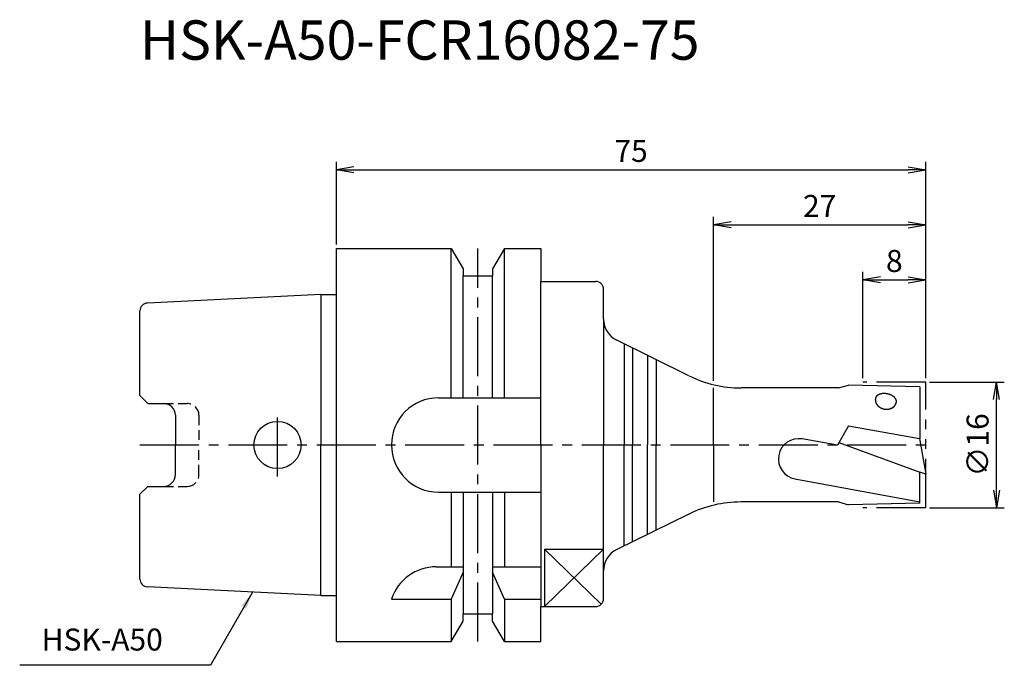
# Model space of a CAD drawing. Extents: x -40 to 85, y -28 to 54.
import ezdxf

# ---------------------------------------------------------------- set-up
doc = ezdxf.new("R2010")
doc.units = 0
doc.header["$LTSCALE"] = 10
doc.header["$PDMODE"] = 1
doc.header["$PDSIZE"] = -5
for name, pattern in [('CENTER2', [1.125, 0.75, -0.125, 0.125, -0.125]), ('HIDDEN2', [0.1875, 0.125, -0.0625]), ('PHANTOM2', [1.25, 0.625, -0.125, 0.125, -0.125, 0.125, -0.125])]:
    doc.linetypes.add(name, pattern=pattern)
doc.layers.get('0').update_dxf_attribs({"linetype": 'CONTINUOUS'})
doc.layers.get('DEFPOINTS').update_dxf_attribs({"linetype": 'CONTINUOUS'})
for name, color, linetype in [('240', 4, 'CONTINUOUS'), ('241', 211, 'CONTINUOUS'), ('242', 3, 'CONTINUOUS'), ('245', 2, 'CENTER2'), ('246', 3, 'PHANTOM2'), ('250', 3, 'CONTINUOUS'), ('251', 40, 'CONTINUOUS')]:
    doc.layers.add(name, color=color, linetype=linetype)
doc.styles.get("Standard").update_dxf_attribs({"font": 'romans.shx', "bigfont": 'BIGFONT.SHX'})
doc.styles.add('YOKO', font='romans.shx', dxfattribs={"bigfont": 'extfont.shx'})
doc.dimstyles.new('BIGT', dxfattribs={"dimtxt": 2.8, "dimasz": 2.23, "dimexe": 1, "dimexo": 0.5, "dimgap": 1, "dimtad": 3, "dimdec": 3, "dimtxsty": 'STANDARD', "dimblk1": 'OPEN', "dimblk2": 'OPEN', "dimsah": 1, "dimcen": 0, "dimclrd": 256, "dimclre": 256, "dimclrt": 40, "dimazin": 3, "dimtfac": 1, "dimtdec": 3, "dimtix": 1, "dimtmove": 0, "dimatfit": 3, "dimtolj": 1})

# ---------------------------------------------------------------- blocks, each defined once
blk = doc.blocks.new('_OPEN')
at = {"color": 0, "linetype": 'BYBLOCK'}
for p, q in [((-1, 0.167), (0, 0)), ((-1, -0.167), (0, 0)), ((0, 0), (-1, 0))]:
    blk.add_line(p, q, dxfattribs=at)
blk = doc.blocks.new('*D2')
at = {"layer": '250', "linetype": 'CONTINUOUS'}
for p, q in [((75.5, 8), (85, 8)), ((84, -5.77), (84, 5.77)), ((75.5, -8), (85, -8))]:
    blk.add_line(p, q, dxfattribs=at)
at = {"layer": 'DEFPOINTS', "color": 0, "linetype": 'CONTINUOUS'}
for p in [(75, 8), (84, 8), (75, -8)]:
    blk.add_point(p, dxfattribs=at)
at = {"layer": '250', "linetype": 'CONTINUOUS', "xscale": 2.23, "yscale": 2.23, "zscale": 2.23}
for p, rotation in [((84, 8), 90), ((84, -8), 270)]:
    blk.add_blockref('_OPEN', p, dxfattribs=dict(at, rotation=rotation))
at = {"layer": '250', "color": 40, "linetype": 'CONTINUOUS', "insert": (81.6, 0), "char_height": 2.8, "attachment_point": 5, "rotation": 90}
blk.add_mtext('\\A1;{\\H2.8;∅}16', dxfattribs=at)
blk = doc.blocks.new('*D3')
at = {"layer": '250', "linetype": 'CONTINUOUS'}
for p, q in [((67, 8.5), (67, 22)), ((75, 8.5), (75, 22)), ((69.23, 21), (72.77, 21))]:
    blk.add_line(p, q, dxfattribs=at)
at = {"layer": 'DEFPOINTS', "color": 0, "linetype": 'CONTINUOUS'}
for p in [(75, 21), (67, 8), (75, 8)]:
    blk.add_point(p, dxfattribs=at)
at = {"layer": '250', "linetype": 'CONTINUOUS', "xscale": 2.23, "yscale": 2.23, "zscale": 2.23, "rotation": 180}
blk.add_blockref('_OPEN', (67, 21), dxfattribs=at)
at = {"layer": '250', "linetype": 'CONTINUOUS', "xscale": 2.23, "yscale": 2.23, "zscale": 2.23}
blk.add_blockref('_OPEN', (75, 21), dxfattribs=at)
at = {"layer": '250', "color": 40, "linetype": 'CONTINUOUS', "insert": (71, 23.4), "char_height": 2.8, "attachment_point": 5}
blk.add_mtext('\\A1;8', dxfattribs=at)
blk = doc.blocks.new('*D4')
at = {"layer": '250', "linetype": 'CONTINUOUS'}
for p, q in [((48, 8.16), (48, 29)), ((75, 8.5), (75, 29)), ((50.23, 28), (72.77, 28))]:
    blk.add_line(p, q, dxfattribs=at)
at = {"layer": 'DEFPOINTS', "color": 0, "linetype": 'CONTINUOUS'}
for p in [(75, 28), (48, 7.66), (75, 8)]:
    blk.add_point(p, dxfattribs=at)
at = {"layer": '250', "linetype": 'CONTINUOUS', "xscale": 2.23, "yscale": 2.23, "zscale": 2.23, "rotation": 180}
blk.add_blockref('_OPEN', (48, 28), dxfattribs=at)
at = {"layer": '250', "linetype": 'CONTINUOUS', "xscale": 2.23, "yscale": 2.23, "zscale": 2.23}
blk.add_blockref('_OPEN', (75, 28), dxfattribs=at)
at = {"layer": '250', "color": 40, "linetype": 'CONTINUOUS', "insert": (61.5, 30.4), "char_height": 2.8, "attachment_point": 5}
blk.add_mtext('\\A1;27', dxfattribs=at)
blk = doc.blocks.new('*D5')
at = {"layer": '250', "linetype": 'CONTINUOUS'}
for p, q in [((0, 25.5), (0, 36)), ((75, 8.5), (75, 36)), ((2.23, 35), (72.77, 35))]:
    blk.add_line(p, q, dxfattribs=at)
at = {"layer": 'DEFPOINTS', "color": 0, "linetype": 'CONTINUOUS'}
for p in [(75, 35), (0, 25), (75, 8)]:
    blk.add_point(p, dxfattribs=at)
at = {"layer": '250', "linetype": 'CONTINUOUS', "xscale": 2.23, "yscale": 2.23, "zscale": 2.23, "rotation": 180}
blk.add_blockref('_OPEN', (0, 35), dxfattribs=at)
at = {"layer": '250', "linetype": 'CONTINUOUS', "xscale": 2.23, "yscale": 2.23, "zscale": 2.23}
blk.add_blockref('_OPEN', (75, 35), dxfattribs=at)
at = {"layer": '250', "color": 40, "linetype": 'CONTINUOUS', "insert": (37.5, 37.4), "char_height": 2.8, "attachment_point": 5}
blk.add_mtext('\\A1;75', dxfattribs=at)
blk = doc.blocks.new('1')
at = {"layer": '240', "linetype": 'CONTINUOUS'}
for p, q in [((0, 25), (14.62, 25)), ((0, 19.15), (0, 25)), ((14.62, 25), (16.12, 22.4)), ((21.38, 25), (19.88, 22.4)), ((21.38, 25), (26, 25)), ((26, 25), (26, 20.8)), ((16.12, 22.4), (16.12, 21.5)), ((16.12, 21.5), (19.88, 21.5)), ((19.88, 22.4), (19.88, 21.5)), ((26, 20.8), (33, 20.8)), ((-2, 19.15), (-24.05, 18.05)), ((-25, 6.27), (-25, 17.05)), ((-24, 5.27), (-25, 6.27)), ((-24, 5.27), (-22, 5.27)), ((-20.5, 3.77), (-20.5, 0)), ((-20.5, -3.77), (-20.5, 0)), ((-25, -6.27), (-24, -5.27)), ((-24, -5.27), (-22, -5.27)), ((-25, -17.05), (-25, -6.27)), ((-2, -19.15), (-24.05, -18.05)), ((0, -25), (0, -19.15)), ((26, -20.55), (33, -20.55)), ((26, -25), (26, -20.55)), ((14.62, -25), (16.12, -22.4)), ((16.12, -22.4), (16.12, -21.5)), ((16.12, -21.5), (19.88, -21.5)), ((19.88, -22.4), (19.88, -21.5)), ((21.38, -25), (19.88, -22.4)), ((0, -25), (14.62, -25)), ((21.38, -25), (26, -25))]:
    blk.add_line(p, q, dxfattribs=at)
at = {"layer": '240'}
for p, q in [((-2, 19.15), (0, 19.15)), ((44.87, 8.79), (35.68, 13.31)), ((63.89, 7.25), (65.19, 7.6)), ((74.25, 7.4), (65.19, 7.6)), ((63.89, 7.25), (51.49, 7.25)), ((74.25, 7.4), (74.25, 0.83)), ((74.25, 0.83), (74.2, 0.84)), ((74.2, 0.84), (75, -3.72)), ((74.25, -7.4), (74.25, -3.45)), ((75, -3.72), (74.25, -3.45)), ((63.89, -7.25), (51.49, -7.25)), ((63.89, -7.25), (65.19, -7.6)), ((74.25, -7.4), (65.19, -7.6)), ((44.87, -8.79), (35.68, -13.31)), ((34, -19.55), (34, -16)), ((-2, -19.15), (0, -19.15))]:
    blk.add_line(p, q, dxfattribs=at)
at = {"layer": '240', "linetype": 'PHANTOM2'}
blk.add_line((34, 16), (34, 19.8), dxfattribs=at)
blk.add_arc((33, 19.8), 1, 360, 90, dxfattribs=at)
at = {"layer": '240', "linetype": 'CONTINUOUS'}
for centre, radius, start, end in [((-24, 17.05), 1, 92.8624, 180), ((-22, 3.77), 1.5, 0, 90), ((-22, -3.77), 1.5, 270, 0), ((-24, -17.05), 1, 180, 267.1376)]:
    blk.add_arc(centre, radius, start, end, dxfattribs=at)
at = {"layer": '240'}
for centre, radius, start, end in [((37, 16), 3, 180, 243.8232), ((51.49, 22.25), 15, 243.8232, 270), ((51.49, -22.25), 15, 90, 116.1768), ((37, -16), 3, 116.1768, 180), ((33, -19.55), 1, 270, 0)]:
    blk.add_arc(centre, radius, start, end, dxfattribs=at)
at = {"layer": '241', "linetype": 'CONTINUOUS'}
for p, q in [((14.62, 6), (14.62, 25)), ((21.38, 6), (21.38, 25)), ((16.12, 6), (16.12, 21.5)), ((19.88, 6), (19.88, 21.5)), ((26, 0), (26, 20.8)), ((-2, 19.15), (-2, 0)), ((13, 6), (26, 6)), ((-2, -19.15), (-2, 0)), ((26, 0), (26, -20.55)), ((13, -6), (26, -6)), ((14.62, -6), (14.62, -15.5)), ((16.12, -6), (16.12, -21.5)), ((19.88, -6), (19.88, -21.5)), ((21.38, -6), (21.38, -15.5)), ((26.5, -13.26), (26.5, -20.55)), ((12.7, -15.5), (16.12, -15.5)), ((16.12, -16.17), (14.62, -19.62)), ((19.88, -15.5), (26, -15.5)), ((21.38, -19.62), (19.88, -16.17)), ((7, -19.62), (14.62, -19.62)), ((14.62, -19.62), (14.62, -25)), ((21.38, -19.62), (21.38, -25)), ((21.38, -19.62), (26, -19.62))]:
    blk.add_line(p, q, dxfattribs=at)
at = {"layer": '241'}
for p, q in [((0, 0), (0, 19.15)), ((34, 16), (34, 0)), ((36.61, 12.85), (36.61, 0)), ((37.69, 12.32), (37.69, 0)), ((39.61, 11.37), (39.61, 0)), ((40.69, 10.85), (40.69, 0)), ((48, 0), (48, 7.25)), ((65.19, 2.43), (63.77, -0.03)), ((65.19, 2.43), (74.2, 0.84)), ((0, -19.15), (0, 0)), ((34, -16), (34, 0)), ((36.61, -12.85), (36.61, 0)), ((37.69, -12.32), (37.69, 0)), ((39.61, -11.37), (39.61, 0)), ((40.69, -10.85), (40.69, 0)), ((48, 0), (48, -7.25)), ((63.77, -0.03), (59.28, 0.76)), ((63.96, 0.3), (74.25, -3.45)), ((58.36, -4.32), (74.25, -7.23)), ((26.5, -13.26), (34, -13.26))]:
    blk.add_line(p, q, dxfattribs=at)
at = {"layer": '241', "linetype": 'HIDDEN2'}
for p, q in [((-22, 5.27), (-19, 5.27)), ((-17.5, 3.77), (-17.5, 0)), ((-17.5, -3.77), (-17.5, 0)), ((-22, -5.27), (-19, -5.27))]:
    blk.add_line(p, q, dxfattribs=at)
at = {"layer": '241'}
for points in [[(71.26, 5.44, 0), (71.26, 5.46, 0), (71.26, 5.48, 0), (71.26, 5.5, 0), (71.27, 5.52, 0), (71.27, 5.54, 0), (71.26, 5.56, 0), (71.26, 5.58, 0), (71.26, 5.61, 0), (71.26, 5.63, 0), (71.25, 5.65, 0), (71.25, 5.67, 0), (71.24, 5.69, 0), (71.24, 5.71, 0), (71.23, 5.73, 0), (71.22, 5.75, 0), (71.21, 5.78, 0), (71.2, 5.8, 0), (71.19, 5.82, 0), (71.18, 5.84, 0), (71.17, 5.86, 0), (71.16, 5.88, 0), (71.14, 5.9, 0), (71.13, 5.92, 0), (71.12, 5.94, 0), (71.1, 5.96, 0), (71.08, 5.98, 0), (71.07, 6, 0), (71.05, 6.02, 0), (71.03, 6.04, 0), (71.01, 6.06, 0), (70.99, 6.08, 0), (70.97, 6.1, 0), (70.95, 6.12, 0), (70.93, 6.13, 0), (70.91, 6.15, 0), (70.89, 6.17, 0), (70.86, 6.19, 0), (70.84, 6.2, 0), (70.81, 6.22, 0), (70.79, 6.24, 0), (70.76, 6.25, 0), (70.74, 6.27, 0), (70.71, 6.28, 0), (70.68, 6.3, 0), (70.66, 6.31, 0), (70.63, 6.33, 0), (70.6, 6.34, 0), (70.57, 6.36, 0), (70.54, 6.37, 0), (70.51, 6.38, 0), (70.49, 6.39, 0), (70.46, 6.41, 0), (70.42, 6.42, 0), (70.39, 6.43, 0), (70.36, 6.44, 0), (70.33, 6.45, 0), (70.3, 6.46, 0), (70.27, 6.47, 0), (70.24, 6.47, 0), (70.21, 6.48, 0), (70.17, 6.49, 0), (70.14, 6.5, 0), (70.11, 6.5, 0), (70.08, 6.51, 0), (70.04, 6.51, 0), (70.01, 6.52, 0), (69.98, 6.52, 0), (69.94, 6.53, 0), (69.91, 6.53, 0), (69.88, 6.53, 0), (69.85, 6.54, 0), (69.81, 6.54, 0), (69.78, 6.54, 0), (69.75, 6.54, 0), (69.72, 6.54, 0), (69.68, 6.54, 0), (69.65, 6.54, 0), (69.62, 6.54, 0), (69.59, 6.54, 0), (69.56, 6.54, 0), (69.52, 6.53, 0), (69.49, 6.53, 0), (69.46, 6.53, 0), (69.43, 6.52, 0), (69.4, 6.52, 0), (69.37, 6.51, 0), (69.34, 6.5, 0), (69.31, 6.5, 0), (69.28, 6.49, 0), (69.25, 6.48, 0), (69.23, 6.48, 0), (69.2, 6.47, 0), (69.17, 6.46, 0), (69.14, 6.45, 0), (69.12, 6.44, 0), (69.09, 6.43, 0), (69.07, 6.42, 0), (69.04, 6.41, 0), (69.02, 6.4, 0), (68.99, 6.38, 0), (68.97, 6.37, 0), (68.95, 6.36, 0), (68.93, 6.35, 0), (68.9, 6.33, 0), (68.88, 6.32, 0), (68.86, 6.3, 0), (68.84, 6.29, 0), (68.82, 6.27, 0), (68.81, 6.26, 0), (68.79, 6.24, 0), (68.77, 6.23, 0), (68.76, 6.21, 0), (68.74, 6.19, 0), (68.73, 6.17, 0), (68.71, 6.16, 0), (68.7, 6.14, 0), (68.69, 6.12, 0), (68.67, 6.1, 0), (68.66, 6.08, 0), (68.65, 6.07, 0), (68.64, 6.05, 0), (68.63, 6.03, 0), (68.63, 6.01, 0), (68.62, 5.99, 0), (68.61, 5.97, 0), (68.61, 5.95, 0), (68.6, 5.93, 0), (68.6, 5.91, 0)], [(68.6, 5.91, 0), (68.59, 5.88, 0), (68.59, 5.85, 0), (68.59, 5.82, 0), (68.59, 5.8, 0), (68.58, 5.77, 0), (68.58, 5.74, 0), (68.58, 5.71, 0), (68.59, 5.69, 0), (68.59, 5.66, 0), (68.59, 5.63, 0), (68.59, 5.6, 0), (68.6, 5.58, 0), (68.6, 5.55, 0), (68.61, 5.52, 0), (68.62, 5.49, 0), (68.62, 5.47, 0), (68.63, 5.44, 0), (68.64, 5.41, 0), (68.65, 5.38, 0), (68.66, 5.36, 0), (68.67, 5.33, 0), (68.69, 5.3, 0), (68.7, 5.28, 0), (68.71, 5.25, 0), (68.73, 5.23, 0), (68.74, 5.2, 0), (68.76, 5.18, 0), (68.78, 5.15, 0), (68.79, 5.13, 0), (68.81, 5.1, 0), (68.83, 5.08, 0), (68.85, 5.06, 0), (68.87, 5.03, 0), (68.89, 5.01, 0), (68.91, 4.99, 0), (68.93, 4.97, 0), (68.96, 4.94, 0), (68.98, 4.92, 0), (69, 4.9, 0), (69.03, 4.88, 0), (69.05, 4.86, 0), (69.08, 4.84, 0), (69.1, 4.83, 0), (69.13, 4.81, 0), (69.16, 4.79, 0), (69.18, 4.77, 0), (69.21, 4.76, 0), (69.24, 4.74, 0), (69.27, 4.72, 0), (69.3, 4.71, 0), (69.33, 4.7, 0), (69.36, 4.68, 0), (69.39, 4.67, 0), (69.42, 4.66, 0), (69.45, 4.64, 0), (69.48, 4.63, 0), (69.51, 4.62, 0), (69.54, 4.61, 0), (69.57, 4.6, 0), (69.6, 4.59, 0), (69.64, 4.59, 0), (69.67, 4.58, 0), (69.7, 4.57, 0), (69.73, 4.57, 0), (69.77, 4.56, 0), (69.8, 4.56, 0), (69.83, 4.55, 0), (69.86, 4.55, 0), (69.9, 4.55, 0), (69.93, 4.54, 0), (69.96, 4.54, 0), (70, 4.54, 0), (70.03, 4.54, 0), (70.06, 4.54, 0), (70.09, 4.54, 0), (70.13, 4.55, 0), (70.16, 4.55, 0), (70.19, 4.55, 0), (70.22, 4.56, 0), (70.26, 4.56, 0), (70.29, 4.57, 0), (70.32, 4.57, 0), (70.35, 4.58, 0), (70.38, 4.59, 0), (70.41, 4.59, 0), (70.44, 4.6, 0), (70.47, 4.61, 0), (70.5, 4.62, 0), (70.53, 4.63, 0), (70.56, 4.64, 0), (70.59, 4.66, 0), (70.62, 4.67, 0), (70.65, 4.68, 0), (70.68, 4.7, 0), (70.7, 4.71, 0), (70.73, 4.72, 0), (70.76, 4.74, 0), (70.78, 4.76, 0), (70.81, 4.77, 0), (70.83, 4.79, 0), (70.86, 4.81, 0), (70.88, 4.82, 0), (70.9, 4.84, 0), (70.92, 4.86, 0), (70.95, 4.88, 0), (70.97, 4.9, 0), (70.99, 4.92, 0), (71.01, 4.94, 0), (71.03, 4.97, 0), (71.05, 4.99, 0), (71.06, 5.01, 0), (71.08, 5.03, 0), (71.1, 5.06, 0), (71.11, 5.08, 0), (71.13, 5.1, 0), (71.14, 5.13, 0), (71.16, 5.15, 0), (71.17, 5.18, 0), (71.18, 5.2, 0), (71.19, 5.23, 0), (71.2, 5.25, 0), (71.21, 5.28, 0), (71.22, 5.3, 0), (71.23, 5.33, 0), (71.24, 5.36, 0), (71.25, 5.38, 0), (71.25, 5.41, 0), (71.26, 5.44, 0)]]:
    blk.add_polyline3d(points, dxfattribs=at)
at = {"layer": '241', "linetype": 'CONTINUOUS'}
blk.add_circle((-7.5, 0), 3, dxfattribs=at)
at = {"layer": '241', "linetype": 'HIDDEN2'}
for centre, start, end in [((-19, 3.77), 0, 90), ((-19, -3.77), 270, 0)]:
    blk.add_arc(centre, 1.5, start, end, dxfattribs=at)
at = {"layer": '241', "linetype": 'CONTINUOUS'}
for centre, start, end in [((13, 0), 90, 180), ((13, 0), 180, 270), ((12.7, -21.5), 90, 161.6899)]:
    blk.add_arc(centre, 6, start, end, dxfattribs=at)
at = {"layer": '241'}
blk.add_arc((58.83, -1.78), 2.58, 80, 260, dxfattribs=at)
at = {"layer": '242', "linetype": 'CONTINUOUS'}
for p, q in [((34, -13.26), (26.5, -20.55)), ((26.5, -13.26), (33.7, -20.26))]:
    blk.add_line(p, q, dxfattribs=at)
at = {"layer": '245', "linetype": 'CENTER2'}
for p, q in [((18, -25), (18, 25)), ((-7.5, -4), (-7.5, 4))]:
    blk.add_line(p, q, dxfattribs=at)
at = {"layer": '245'}
blk.add_line((-25, 0), (76, 0), dxfattribs=at)
at = {"layer": '246'}
for p, q in [((75, 8), (67, 8)), ((75, -8), (75, 8)), ((75, -8), (67, -8))]:
    blk.add_line(p, q, dxfattribs=at)

msp = doc.modelspace()

# ---------------------------------------------------------------- linework, layer by layer
at = {"layer": '250', "linetype": 'CONTINUOUS'}
msp.add_line((-16.0444, -28.0259), (-40.3111, -28.0259), dxfattribs=at)

# ---------------------------------------------------------------- block references
at = {"layer": '245'}
msp.add_blockref('1', (0, 0), dxfattribs=at)

# ---------------------------------------------------------------- texts
at = {"layer": '241', "style": 'YOKO'}
msp.add_text('HSK-A50-FCR16082-75', height=5, dxfattribs=at).set_placement((-25, 49))
at = {"layer": '251', "linetype": 'CONTINUOUS', "insert": (-37.5111, -27.0259), "char_height": 2.8, "attachment_point": 7, "style": 'YOKO'}
msp.add_mtext('HSK-A50', dxfattribs=at)

# ---------------------------------------------------------------- dimensions: what is measured, and where the dimension line sits
at = {"layer": '250', "linetype": 'CONTINUOUS'}
for base, p1, picture, middle in [((75, 35), (0, 25), '*D5', (37.5, 37.4)), ((75, 28), (48, 7.661), '*D4', (61.5, 30.4)), ((75, 21), (67, 8), '*D3', (71, 23.4))]:
    dim = msp.add_linear_dim(base=base, p1=p1, p2=(75, 8), dimstyle='BIGT', dxfattribs=at)
    dim.commit()
    dim.dimension.update_dxf_attribs({"geometry": picture, "text_midpoint": middle})
dim = msp.add_linear_dim(base=(84, 8), p1=(75, -8), p2=(75, 8), angle=90, text='{\\H2.8;∅}<>', dimstyle='BIGT', dxfattribs=at)
dim.commit()
dim.dimension.update_dxf_attribs({"geometry": '*D2', "text_midpoint": (81.6, 0)})

# ---------------------------------------------------------------- leaders
msp.add_leader([(-10.6696, -18.7165), (-16.0444, -28.0259)], dimstyle='BIGT', dxfattribs=at)

doc.saveas('drawing.dxf')
